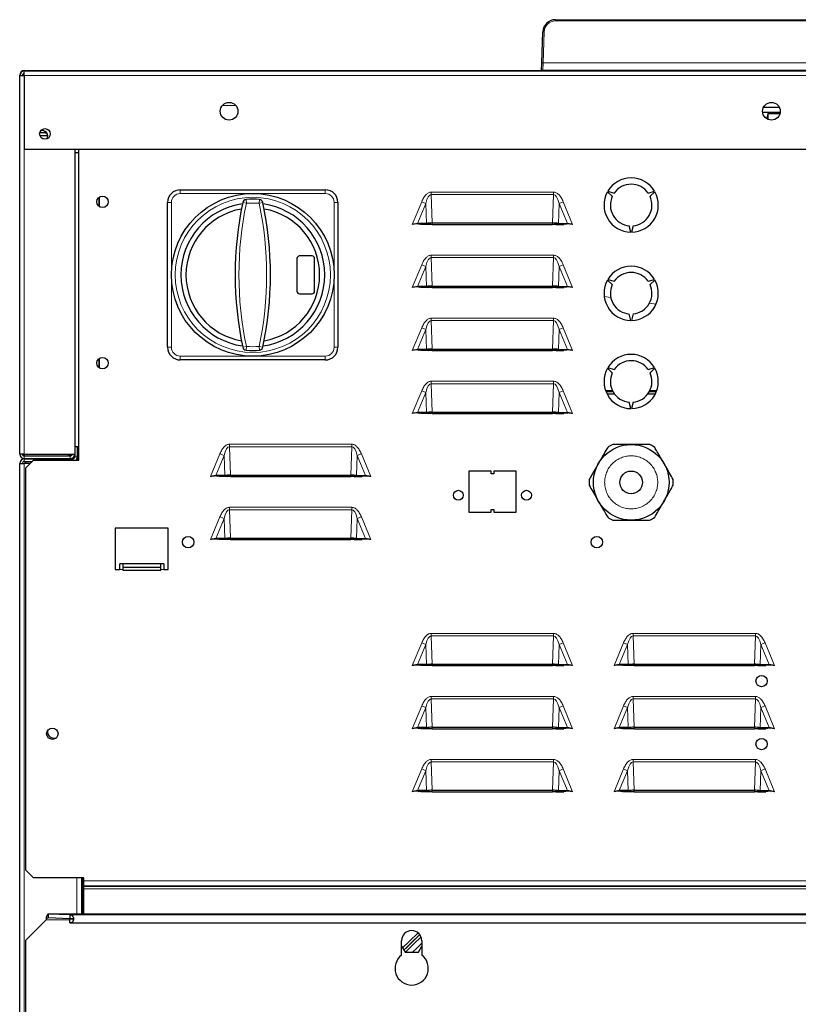
# Model space of a CAD drawing. Units: millimetres. Extents: x 78 to 369, y 26 to 279.
# Drawn here: x 334 to 350, y 155 to 174 of the extents above; entities that cross this region are included whole.
import ezdxf

# ---------------------------------------------------------------- set-up
doc = ezdxf.new("R2010")
doc.units = ezdxf.units.MM

msp = doc.modelspace()

# ---------------------------------------------------------------- linework, layer by layer
at = {"color": 7, "linetype": 'Continuous', "lineweight": 25}
for p, q in [((344.862, 174.442), (366.624, 174.442)), ((344.59, 173.586), (344.612, 174.2)), ((334.333, 173.432), (335.253, 173.432)), ((334.333, 173.426), (368.953, 173.426)), ((334.333, 173.336), (334.333, 173.426)), ((335.253, 173.426), (335.253, 173.432)), ((335.253, 173.432), (344.585, 173.432)), ((344.585, 173.426), (344.59, 173.586)), ((344.61, 173.442), (366.868, 173.442)), ((334.243, 173.342), (334.243, 173.342)), ((334.243, 173.336), (334.243, 173.342)), ((334.243, 165.826), (334.243, 173.336)), ((334.243, 173.336), (334.333, 173.336)), ((334.293, 173.342), (334.333, 173.342)), ((334.333, 173.336), (334.333, 171.876)), ((349.301, 172.697), (348.986, 172.697)), ((348.992, 172.709), (349.296, 172.709)), ((348.969, 172.607), (349.317, 172.607)), ((334.743, 172.229), (334.743, 172.197)), ((334.743, 172.197), (334.64, 172.197)), ((334.644, 172.142), (334.798, 172.142)), ((334.743, 172.197), (334.779, 172.197)), ((334.333, 171.876), (351.083, 171.876)), ((335.343, 165.826), (335.343, 171.876)), ((335.413, 165.706), (335.413, 171.876)), ((335.343, 171.806), (335.413, 171.806)), ((337.425, 171.069), (340.3, 171.069)), ((335.813, 170.919), (335.813, 170.743)), ((335.816, 170.922), (335.816, 170.741)), ((345.988, 170.939), (345.894, 171.029)), ((345.901, 171.042), (346.026, 171.004)), ((346.7, 171.004), (346.824, 171.042)), ((346.832, 171.029), (346.737, 170.939)), ((337.175, 167.944), (337.175, 170.819)), ((340.55, 170.819), (340.55, 167.944)), ((342.127, 170.402), (342.023, 170.381)), ((342.127, 170.402), (342.161, 170.388)), ((342.306, 170.402), (342.127, 170.402)), ((342.194, 170.381), (342.161, 170.388)), ((342.355, 170.381), (342.194, 170.381)), ((342.306, 170.402), (342.355, 170.381)), ((342.421, 170.381), (342.355, 170.381)), ((342.421, 170.41), (344.805, 170.41)), ((342.421, 170.381), (344.805, 170.381)), ((344.87, 170.381), (344.805, 170.381)), ((344.919, 170.402), (344.87, 170.381)), ((344.87, 170.381), (345.031, 170.381)), ((344.919, 170.402), (345.098, 170.402)), ((345.064, 170.388), (345.031, 170.381)), ((345.098, 170.402), (345.064, 170.388)), ((345.202, 170.381), (345.098, 170.402)), ((346.355, 170.229), (346.325, 170.356)), ((346.4, 170.356), (346.37, 170.229)), ((339.738, 169.706), (339.738, 169.056)), ((340.038, 169.756), (339.788, 169.756)), ((340.088, 169.056), (340.088, 169.706)), ((342.127, 169.152), (342.023, 169.131)), ((342.127, 169.152), (342.161, 169.138)), ((342.306, 169.152), (342.127, 169.152)), ((342.194, 169.131), (342.161, 169.138)), ((342.355, 169.131), (342.194, 169.131)), ((342.306, 169.152), (342.355, 169.131)), ((342.421, 169.131), (342.355, 169.131)), ((342.421, 169.16), (344.805, 169.16)), ((342.421, 169.131), (344.805, 169.131)), ((344.87, 169.131), (344.805, 169.131)), ((344.919, 169.152), (344.87, 169.131)), ((344.87, 169.131), (345.031, 169.131)), ((344.919, 169.152), (345.098, 169.152)), ((345.064, 169.138), (345.031, 169.131)), ((345.098, 169.152), (345.064, 169.138)), ((345.202, 169.131), (345.098, 169.152)), ((345.988, 169.189), (345.894, 169.279)), ((345.901, 169.292), (346.026, 169.254)), ((346.7, 169.254), (346.824, 169.292)), ((346.832, 169.279), (346.737, 169.189)), ((339.788, 169.006), (340.038, 169.006)), ((346.355, 168.479), (346.325, 168.606)), ((346.4, 168.606), (346.37, 168.479)), ((342.127, 167.902), (342.023, 167.881)), ((342.306, 167.902), (342.127, 167.902)), ((342.127, 167.902), (342.161, 167.888)), ((342.194, 167.881), (342.161, 167.888)), ((342.355, 167.881), (342.194, 167.881)), ((342.306, 167.902), (342.355, 167.881)), ((342.421, 167.881), (342.355, 167.881)), ((342.421, 167.91), (344.805, 167.91)), ((342.421, 167.881), (344.805, 167.881)), ((344.87, 167.881), (344.805, 167.881)), ((344.919, 167.902), (344.87, 167.881)), ((344.87, 167.881), (345.031, 167.881)), ((344.919, 167.902), (345.098, 167.902)), ((345.064, 167.888), (345.031, 167.881)), ((345.098, 167.902), (345.064, 167.888)), ((345.202, 167.881), (345.098, 167.902)), ((335.813, 167.719), (335.813, 167.543)), ((335.816, 167.722), (335.816, 167.595)), ((340.3, 167.694), (337.425, 167.694)), ((345.901, 167.542), (346.026, 167.504)), ((346.7, 167.504), (346.824, 167.542)), ((345.988, 167.439), (345.894, 167.529)), ((346.832, 167.529), (346.737, 167.439)), ((345.995, 167.078), (345.859, 167.078)), ((345.86, 167.076), (345.997, 167.076)), ((345.863, 167.067), (346.001, 167.067)), ((346.035, 167.016), (345.887, 167.016)), ((346.036, 167.014), (345.888, 167.014)), ((346.837, 167.014), (346.689, 167.014)), ((346.838, 167.016), (346.69, 167.016)), ((346.724, 167.067), (346.862, 167.067)), ((346.728, 167.076), (346.865, 167.076)), ((346.866, 167.078), (346.73, 167.078)), ((346.355, 166.729), (346.325, 166.856)), ((346.4, 166.856), (346.37, 166.729)), ((342.127, 166.652), (342.023, 166.631)), ((342.306, 166.652), (342.127, 166.652)), ((342.127, 166.652), (342.161, 166.638)), ((342.194, 166.631), (342.161, 166.638)), ((342.355, 166.631), (342.194, 166.631)), ((342.306, 166.652), (342.355, 166.631)), ((342.421, 166.631), (342.355, 166.631)), ((342.421, 166.66), (344.805, 166.66)), ((342.421, 166.631), (344.805, 166.631)), ((344.87, 166.631), (344.805, 166.631)), ((344.919, 166.652), (344.87, 166.631)), ((344.87, 166.631), (345.031, 166.631)), ((344.919, 166.652), (345.098, 166.652)), ((345.064, 166.638), (345.031, 166.631)), ((345.098, 166.652), (345.064, 166.638)), ((345.202, 166.631), (345.098, 166.652)), ((334.333, 165.826), (334.243, 165.826)), ((334.333, 165.826), (335.343, 165.826)), ((334.333, 165.826), (334.333, 165.786)), ((335.243, 165.786), (334.333, 165.786)), ((335.208, 165.786), (335.208, 165.826)), ((335.275, 165.802), (335.208, 165.802)), ((335.274, 165.802), (335.208, 165.802)), ((335.333, 165.802), (335.329, 165.802)), ((335.333, 165.826), (335.333, 165.771)), ((335.413, 165.971), (335.343, 165.971)), ((335.383, 165.971), (335.383, 165.771)), ((335.413, 165.837), (335.383, 165.867)), ((335.398, 165.781), (335.383, 165.796)), ((334.243, 165.641), (334.333, 165.641)), ((334.243, 115.906), (334.243, 165.641)), ((335.243, 165.736), (334.333, 165.736)), ((334.333, 165.731), (335.293, 165.731)), ((334.333, 165.681), (334.488, 165.681)), ((334.448, 165.641), (334.333, 165.641)), ((334.358, 165.681), (334.358, 165.641)), ((334.513, 165.706), (334.363, 165.556)), ((334.513, 165.706), (335.413, 165.706)), ((335.328, 165.752), (335.293, 165.752)), ((335.373, 165.731), (335.413, 165.731)), ((335.413, 165.752), (335.381, 165.752)), ((334.363, 157.572), (334.363, 165.556)), ((338.127, 165.402), (338.023, 165.381)), ((338.127, 165.402), (338.161, 165.388)), ((338.306, 165.402), (338.127, 165.402)), ((338.306, 165.402), (338.355, 165.381)), ((338.421, 165.41), (340.805, 165.41)), ((340.919, 165.402), (340.87, 165.381)), ((340.919, 165.402), (341.098, 165.402)), ((341.098, 165.402), (341.064, 165.388)), ((341.202, 165.381), (341.098, 165.402)), ((343.588, 165.486), (343.145, 165.486)), ((343.145, 165.486), (343.145, 164.676)), ((343.588, 165.436), (343.588, 165.486)), ((343.638, 165.436), (343.588, 165.436)), ((344.08, 165.486), (343.638, 165.486)), ((343.638, 165.486), (343.638, 165.436)), ((344.08, 164.676), (344.08, 165.486)), ((338.194, 165.381), (338.161, 165.388)), ((338.355, 165.381), (338.194, 165.381)), ((338.421, 165.381), (338.355, 165.381)), ((338.421, 165.381), (340.805, 165.381)), ((340.87, 165.381), (340.805, 165.381)), ((340.87, 165.381), (341.031, 165.381)), ((341.064, 165.388), (341.031, 165.381)), ((343.145, 164.676), (343.588, 164.676)), ((343.588, 164.676), (343.588, 164.726)), ((343.588, 164.726), (343.638, 164.726)), ((343.638, 164.726), (343.638, 164.676)), ((343.638, 164.676), (344.08, 164.676)), ((337.188, 164.357), (336.138, 164.357)), ((336.138, 164.357), (336.138, 163.536)), ((337.188, 163.536), (337.188, 164.357)), ((338.127, 164.152), (338.023, 164.131)), ((338.127, 164.152), (338.161, 164.138)), ((338.306, 164.152), (338.127, 164.152)), ((338.194, 164.131), (338.161, 164.138)), ((338.355, 164.131), (338.194, 164.131)), ((338.306, 164.152), (338.355, 164.131)), ((338.421, 164.131), (338.355, 164.131)), ((338.421, 164.16), (340.805, 164.16)), ((338.421, 164.131), (340.805, 164.131)), ((340.87, 164.131), (340.805, 164.131)), ((340.919, 164.152), (340.87, 164.131)), ((340.87, 164.131), (341.031, 164.131)), ((340.919, 164.152), (341.098, 164.152)), ((341.064, 164.138), (341.031, 164.131)), ((341.098, 164.152), (341.064, 164.138)), ((341.202, 164.131), (341.098, 164.152)), ((336.228, 163.536), (336.228, 163.651)), ((337.098, 163.651), (336.228, 163.651)), ((337.038, 163.648), (336.288, 163.648)), ((336.288, 163.648), (336.288, 163.536)), ((337.038, 163.536), (337.038, 163.648)), ((337.098, 163.651), (337.098, 163.536)), ((336.138, 163.536), (336.228, 163.536)), ((337.038, 163.575), (336.288, 163.575)), ((336.288, 163.536), (336.288, 163.527)), ((336.288, 163.527), (337.038, 163.527)), ((337.038, 163.527), (337.038, 163.536)), ((337.098, 163.536), (337.188, 163.536)), ((342.127, 161.652), (342.023, 161.631)), ((342.306, 161.652), (342.127, 161.652)), ((342.127, 161.652), (342.161, 161.638)), ((342.194, 161.631), (342.161, 161.638)), ((342.355, 161.631), (342.194, 161.631)), ((342.306, 161.652), (342.355, 161.631)), ((342.421, 161.631), (342.355, 161.631)), ((342.421, 161.66), (344.805, 161.66)), ((342.421, 161.631), (344.805, 161.631)), ((344.87, 161.631), (344.805, 161.631)), ((344.919, 161.652), (344.87, 161.631)), ((344.87, 161.631), (345.031, 161.631)), ((344.919, 161.652), (345.098, 161.652)), ((345.064, 161.638), (345.031, 161.631)), ((345.098, 161.652), (345.064, 161.638)), ((345.202, 161.631), (345.098, 161.652)), ((346.127, 161.652), (346.023, 161.631)), ((346.306, 161.652), (346.127, 161.652)), ((346.127, 161.652), (346.161, 161.638)), ((346.194, 161.631), (346.161, 161.638)), ((346.355, 161.631), (346.194, 161.631)), ((346.306, 161.652), (346.355, 161.631)), ((346.421, 161.631), (346.355, 161.631)), ((346.421, 161.66), (348.805, 161.66)), ((346.421, 161.631), (348.805, 161.631)), ((348.87, 161.631), (348.805, 161.631)), ((348.919, 161.652), (348.87, 161.631)), ((348.87, 161.631), (349.031, 161.631)), ((348.919, 161.652), (349.098, 161.652)), ((349.064, 161.638), (349.031, 161.631)), ((349.098, 161.652), (349.064, 161.638)), ((349.202, 161.631), (349.098, 161.652)), ((334.793, 160.337), (334.793, 160.321)), ((342.127, 160.402), (342.023, 160.381)), ((342.306, 160.402), (342.127, 160.402)), ((342.127, 160.402), (342.161, 160.388)), ((342.194, 160.381), (342.161, 160.388)), ((342.355, 160.381), (342.194, 160.381)), ((342.306, 160.402), (342.355, 160.381)), ((342.421, 160.381), (342.355, 160.381)), ((342.421, 160.41), (344.805, 160.41)), ((342.421, 160.381), (344.805, 160.381)), ((344.87, 160.381), (344.805, 160.381)), ((344.919, 160.402), (344.87, 160.381)), ((344.87, 160.381), (345.031, 160.381)), ((344.919, 160.402), (345.098, 160.402)), ((345.064, 160.388), (345.031, 160.381)), ((345.098, 160.402), (345.064, 160.388)), ((345.202, 160.381), (345.098, 160.402)), ((346.127, 160.402), (346.023, 160.381)), ((346.127, 160.402), (346.161, 160.388)), ((346.306, 160.402), (346.127, 160.402)), ((346.194, 160.381), (346.161, 160.388)), ((346.355, 160.381), (346.194, 160.381)), ((346.306, 160.402), (346.355, 160.381)), ((346.421, 160.381), (346.355, 160.381)), ((346.421, 160.41), (348.805, 160.41)), ((346.421, 160.381), (348.805, 160.381)), ((348.87, 160.381), (348.805, 160.381)), ((348.919, 160.402), (348.87, 160.381)), ((348.87, 160.381), (349.031, 160.381)), ((348.919, 160.402), (349.098, 160.402)), ((349.064, 160.388), (349.031, 160.381)), ((349.098, 160.402), (349.064, 160.388)), ((349.202, 160.381), (349.098, 160.402)), ((334.918, 160.196), (334.964, 160.196)), ((342.127, 159.152), (342.023, 159.131)), ((342.306, 159.152), (342.127, 159.152)), ((342.127, 159.152), (342.161, 159.138)), ((342.306, 159.152), (342.355, 159.131)), ((342.421, 159.16), (344.805, 159.16)), ((344.919, 159.152), (344.87, 159.131)), ((344.919, 159.152), (345.098, 159.152)), ((345.098, 159.152), (345.064, 159.138)), ((345.202, 159.131), (345.098, 159.152)), ((346.127, 159.152), (346.023, 159.131)), ((346.306, 159.152), (346.127, 159.152)), ((346.127, 159.152), (346.161, 159.138)), ((346.306, 159.152), (346.355, 159.131)), ((346.421, 159.16), (348.805, 159.16)), ((348.919, 159.152), (348.87, 159.131)), ((348.919, 159.152), (349.098, 159.152)), ((349.098, 159.152), (349.064, 159.138)), ((349.202, 159.131), (349.098, 159.152)), ((342.194, 159.131), (342.161, 159.138)), ((342.355, 159.131), (342.194, 159.131)), ((342.421, 159.131), (342.355, 159.131)), ((342.421, 159.131), (344.805, 159.131)), ((344.87, 159.131), (344.805, 159.131)), ((344.87, 159.131), (345.031, 159.131)), ((345.064, 159.138), (345.031, 159.131)), ((346.194, 159.131), (346.161, 159.138)), ((346.355, 159.131), (346.194, 159.131)), ((346.421, 159.131), (346.355, 159.131)), ((346.421, 159.131), (348.805, 159.131)), ((348.87, 159.131), (348.805, 159.131)), ((348.87, 159.131), (349.031, 159.131)), ((349.064, 159.138), (349.031, 159.131)), ((334.363, 157.572), (334.513, 157.422)), ((335.513, 157.422), (334.513, 157.422)), ((335.468, 157.422), (335.468, 156.702)), ((335.493, 156.702), (335.493, 157.422)), ((335.513, 157.363), (335.513, 157.422)), ((335.513, 157.264), (335.513, 157.363)), ((335.513, 157.249), (335.513, 157.264)), ((335.513, 157.203), (335.513, 157.249)), ((335.513, 156.702), (335.513, 157.203)), ((368.479, 156.702), (334.806, 156.702)), ((335.238, 156.687), (334.807, 156.702)), ((334.807, 156.702), (334.807, 156.627)), ((335.238, 156.612), (334.807, 156.627)), ((335.238, 156.687), (335.238, 156.612)), ((335.238, 156.607), (335.315, 156.61)), ((335.238, 156.532), (335.238, 156.607)), ((334.367, 156.187), (334.767, 156.587)), ((334.767, 156.589), (334.767, 156.591)), ((334.767, 156.589), (334.767, 156.587)), ((335.241, 156.532), (368.043, 156.532)), ((334.367, 116.416), (334.367, 156.187)), ((341.812, 155.89), (341.812, 156.177)), ((341.812, 156.07), (341.881, 155.95)), ((342.144, 155.95), (342.212, 156.068)), ((342.212, 156.177), (342.212, 155.89)), ((341.881, 155.95), (342.144, 155.95))]:
    msp.add_line(p, q, dxfattribs=at)
at = {"color": 7, "linetype": 'Continuous', "lineweight": 18}
for p, q in [((344.862, 174.418), (344.862, 174.442)), ((366.624, 174.418), (344.862, 174.418)), ((344.637, 174.2), (344.615, 173.586)), ((334.333, 173.432), (334.333, 173.426)), ((344.615, 173.586), (344.61, 173.442)), ((344.615, 173.586), (366.87, 173.586)), ((334.333, 173.336), (368.953, 173.336)), ((338.524, 172.742), (338.261, 172.742)), ((349.081, 172.58), (349.311, 172.58)), ((349.081, 172.578), (349.081, 172.58)), ((349.311, 172.578), (349.081, 172.578)), ((349.081, 172.578), (349.081, 172.462)), ((334.333, 165.826), (334.333, 171.876)), ((337.425, 171.069), (337.425, 170.994)), ((340.3, 170.994), (340.3, 171.069)), ((338.863, 170.994), (337.425, 170.994)), ((338.731, 170.876), (338.737, 170.801)), ((340.3, 170.994), (338.863, 170.994)), ((338.995, 170.876), (338.988, 170.801)), ((342.401, 171.021), (342.401, 170.973)), ((342.401, 171.021), (344.824, 171.021)), ((342.401, 170.973), (342.421, 170.41)), ((344.824, 170.973), (342.401, 170.973)), ((344.805, 170.41), (344.824, 170.973)), ((344.824, 171.021), (344.824, 170.973)), ((337.25, 170.819), (337.175, 170.819)), ((337.25, 170.819), (337.25, 169.381)), ((338.664, 170.816), (338.737, 170.801)), ((339.061, 170.816), (338.988, 170.801)), ((340.475, 169.381), (340.475, 170.819)), ((340.55, 170.819), (340.475, 170.819)), ((342.023, 170.381), (342.211, 170.832)), ((342.292, 170.798), (342.127, 170.402)), ((342.211, 170.832), (342.292, 170.798)), ((342.306, 170.402), (342.292, 170.798)), ((344.933, 170.798), (344.919, 170.402)), ((344.933, 170.798), (345.015, 170.832)), ((345.098, 170.402), (344.933, 170.798)), ((345.015, 170.832), (345.202, 170.381)), ((342.421, 170.41), (342.421, 170.381)), ((344.805, 170.41), (344.805, 170.381)), ((342.401, 169.771), (342.401, 169.723)), ((342.401, 169.771), (344.824, 169.771)), ((342.401, 169.723), (342.421, 169.16)), ((344.824, 169.723), (342.401, 169.723)), ((344.805, 169.16), (344.824, 169.723)), ((344.824, 169.771), (344.824, 169.723)), ((342.023, 169.131), (342.211, 169.582)), ((342.292, 169.548), (342.127, 169.152)), ((342.211, 169.582), (342.292, 169.548)), ((342.306, 169.152), (342.292, 169.548)), ((344.933, 169.548), (344.919, 169.152)), ((344.933, 169.548), (345.015, 169.582)), ((345.098, 169.152), (344.933, 169.548)), ((345.015, 169.582), (345.202, 169.131)), ((337.25, 169.381), (337.25, 167.944)), ((340.475, 167.944), (340.475, 169.381)), ((342.421, 169.16), (342.421, 169.131)), ((344.805, 169.16), (344.805, 169.131)), ((345.829, 168.952), (345.959, 168.933)), ((346.725, 168.819), (346.855, 168.8)), ((342.401, 168.521), (342.401, 168.473)), ((342.401, 168.521), (344.824, 168.521)), ((344.824, 168.521), (344.824, 168.473)), ((342.023, 167.881), (342.211, 168.332)), ((342.211, 168.332), (342.292, 168.298)), ((342.401, 168.473), (342.421, 167.91)), ((344.824, 168.473), (342.401, 168.473)), ((344.805, 167.91), (344.824, 168.473)), ((344.933, 168.298), (345.015, 168.332)), ((345.015, 168.332), (345.202, 167.881)), ((342.292, 168.298), (342.127, 167.902)), ((342.306, 167.902), (342.292, 168.298)), ((344.933, 168.298), (344.919, 167.902)), ((345.098, 167.902), (344.933, 168.298)), ((337.175, 167.944), (337.25, 167.944)), ((338.737, 167.962), (338.664, 167.946)), ((338.737, 167.962), (338.731, 167.887)), ((338.988, 167.962), (339.061, 167.946)), ((338.988, 167.962), (338.995, 167.887)), ((340.475, 167.944), (340.55, 167.944)), ((337.425, 167.769), (337.425, 167.694)), ((337.425, 167.769), (338.863, 167.769)), ((338.863, 167.769), (340.3, 167.769)), ((340.3, 167.694), (340.3, 167.769)), ((342.421, 167.91), (342.421, 167.881)), ((344.805, 167.91), (344.805, 167.881)), ((342.401, 167.271), (342.401, 167.223)), ((342.401, 167.271), (344.824, 167.271)), ((342.401, 167.223), (342.421, 166.66)), ((344.824, 167.223), (342.401, 167.223)), ((344.805, 166.66), (344.824, 167.223)), ((344.824, 167.271), (344.824, 167.223)), ((342.023, 166.631), (342.211, 167.082)), ((342.292, 167.048), (342.127, 166.652)), ((342.211, 167.082), (342.292, 167.048)), ((342.306, 166.652), (342.292, 167.048)), ((344.933, 167.048), (344.919, 166.652)), ((344.933, 167.048), (345.015, 167.082)), ((345.098, 166.652), (344.933, 167.048)), ((345.015, 167.082), (345.202, 166.631)), ((342.421, 166.66), (342.421, 166.631)), ((344.805, 166.66), (344.805, 166.631)), ((338.401, 166.021), (338.401, 165.973)), ((338.401, 166.021), (340.824, 166.021)), ((340.824, 166.021), (340.824, 165.973)), ((334.333, 165.786), (334.333, 165.736)), ((335.243, 165.786), (335.243, 165.736)), ((335.398, 165.781), (335.413, 165.796)), ((335.408, 165.842), (335.413, 165.842)), ((338.023, 165.381), (338.211, 165.832)), ((338.292, 165.798), (338.127, 165.402)), ((338.211, 165.832), (338.292, 165.798)), ((338.306, 165.402), (338.292, 165.798)), ((338.401, 165.973), (338.421, 165.41)), ((340.824, 165.973), (338.401, 165.973)), ((340.805, 165.41), (340.824, 165.973)), ((340.933, 165.798), (340.919, 165.402)), ((340.933, 165.798), (341.015, 165.832)), ((341.098, 165.402), (340.933, 165.798)), ((341.015, 165.832), (341.202, 165.381)), ((334.333, 165.681), (334.333, 165.731)), ((334.333, 115.906), (334.333, 165.641)), ((335.293, 165.731), (335.293, 165.706)), ((335.333, 165.771), (335.383, 165.771)), ((338.421, 165.41), (338.421, 165.381)), ((340.805, 165.41), (340.805, 165.381)), ((338.401, 164.771), (338.401, 164.723)), ((338.401, 164.771), (340.824, 164.771)), ((338.401, 164.723), (338.421, 164.16)), ((340.824, 164.723), (338.401, 164.723)), ((340.805, 164.16), (340.824, 164.723)), ((340.824, 164.771), (340.824, 164.723)), ((338.023, 164.131), (338.211, 164.582)), ((338.292, 164.548), (338.127, 164.152)), ((338.211, 164.582), (338.292, 164.548)), ((338.306, 164.152), (338.292, 164.548)), ((340.933, 164.548), (340.919, 164.152)), ((340.933, 164.548), (341.015, 164.582)), ((341.098, 164.152), (340.933, 164.548)), ((341.015, 164.582), (341.202, 164.131)), ((338.421, 164.16), (338.421, 164.131)), ((340.805, 164.16), (340.805, 164.131)), ((336.288, 163.536), (336.228, 163.536)), ((337.098, 163.536), (337.038, 163.536)), ((342.401, 162.271), (342.401, 162.223)), ((342.401, 162.271), (344.824, 162.271)), ((344.824, 162.271), (344.824, 162.223)), ((346.401, 162.271), (346.401, 162.223)), ((346.401, 162.271), (348.824, 162.271)), ((348.824, 162.271), (348.824, 162.223)), ((342.023, 161.631), (342.211, 162.082)), ((342.211, 162.082), (342.292, 162.048)), ((342.401, 162.223), (342.421, 161.66)), ((344.824, 162.223), (342.401, 162.223)), ((344.805, 161.66), (344.824, 162.223)), ((344.933, 162.048), (345.015, 162.082)), ((345.015, 162.082), (345.202, 161.631)), ((346.023, 161.631), (346.211, 162.082)), ((346.211, 162.082), (346.292, 162.048)), ((346.401, 162.223), (346.421, 161.66)), ((348.824, 162.223), (346.401, 162.223)), ((348.805, 161.66), (348.824, 162.223)), ((348.933, 162.048), (349.015, 162.082)), ((349.015, 162.082), (349.202, 161.631)), ((342.292, 162.048), (342.127, 161.652)), ((342.306, 161.652), (342.292, 162.048)), ((344.933, 162.048), (344.919, 161.652)), ((345.098, 161.652), (344.933, 162.048)), ((346.292, 162.048), (346.127, 161.652)), ((346.306, 161.652), (346.292, 162.048)), ((348.933, 162.048), (348.919, 161.652)), ((349.098, 161.652), (348.933, 162.048)), ((342.421, 161.66), (342.421, 161.631)), ((344.805, 161.66), (344.805, 161.631)), ((346.421, 161.66), (346.421, 161.631)), ((348.805, 161.66), (348.805, 161.631)), ((342.401, 161.021), (342.401, 160.973)), ((342.401, 161.021), (344.824, 161.021)), ((342.401, 160.973), (342.421, 160.41)), ((344.824, 160.973), (342.401, 160.973)), ((344.805, 160.41), (344.824, 160.973)), ((344.824, 161.021), (344.824, 160.973)), ((346.401, 161.021), (346.401, 160.973)), ((346.401, 161.021), (348.824, 161.021)), ((346.401, 160.973), (346.421, 160.41)), ((348.824, 160.973), (346.401, 160.973)), ((348.805, 160.41), (348.824, 160.973)), ((348.824, 161.021), (348.824, 160.973)), ((342.023, 160.381), (342.211, 160.832)), ((342.292, 160.798), (342.127, 160.402)), ((342.211, 160.832), (342.292, 160.798)), ((342.306, 160.402), (342.292, 160.798)), ((344.933, 160.798), (344.919, 160.402)), ((344.933, 160.798), (345.015, 160.832)), ((345.098, 160.402), (344.933, 160.798)), ((345.015, 160.832), (345.202, 160.381)), ((346.023, 160.381), (346.211, 160.832)), ((346.292, 160.798), (346.127, 160.402)), ((346.211, 160.832), (346.292, 160.798)), ((346.306, 160.402), (346.292, 160.798)), ((348.933, 160.798), (348.919, 160.402)), ((348.933, 160.798), (349.015, 160.832)), ((349.098, 160.402), (348.933, 160.798)), ((349.015, 160.832), (349.202, 160.381)), ((342.421, 160.41), (342.421, 160.381)), ((344.805, 160.41), (344.805, 160.381)), ((346.421, 160.41), (346.421, 160.381)), ((348.805, 160.41), (348.805, 160.381)), ((342.401, 159.771), (342.401, 159.723)), ((342.401, 159.771), (344.824, 159.771)), ((344.824, 159.771), (344.824, 159.723)), ((346.401, 159.771), (346.401, 159.723)), ((346.401, 159.771), (348.824, 159.771)), ((348.824, 159.771), (348.824, 159.723)), ((342.023, 159.131), (342.211, 159.582)), ((342.292, 159.548), (342.127, 159.152)), ((342.211, 159.582), (342.292, 159.548)), ((342.306, 159.152), (342.292, 159.548)), ((342.401, 159.723), (342.421, 159.16)), ((344.824, 159.723), (342.401, 159.723)), ((344.805, 159.16), (344.824, 159.723)), ((344.933, 159.548), (344.919, 159.152)), ((344.933, 159.548), (345.015, 159.582)), ((345.098, 159.152), (344.933, 159.548)), ((345.015, 159.582), (345.202, 159.131)), ((346.023, 159.131), (346.211, 159.582)), ((346.292, 159.548), (346.127, 159.152)), ((346.211, 159.582), (346.292, 159.548)), ((346.306, 159.152), (346.292, 159.548)), ((346.401, 159.723), (346.421, 159.16)), ((348.824, 159.723), (346.401, 159.723)), ((348.805, 159.16), (348.824, 159.723)), ((348.933, 159.548), (348.919, 159.152)), ((348.933, 159.548), (349.015, 159.582)), ((349.098, 159.152), (348.933, 159.548)), ((349.015, 159.582), (349.202, 159.131)), ((342.421, 159.16), (342.421, 159.131)), ((344.805, 159.16), (344.805, 159.131)), ((346.421, 159.16), (346.421, 159.131)), ((348.805, 159.16), (348.805, 159.131)), ((335.378, 156.702), (335.378, 157.422)), ((367.773, 157.363), (335.513, 157.363)), ((367.773, 157.264), (335.513, 157.264)), ((367.773, 157.249), (335.513, 157.249)), ((367.773, 157.203), (335.513, 157.203)), ((334.807, 156.702), (368.477, 156.702)), ((335.238, 156.687), (368.046, 156.687)), ((335.238, 156.607), (335.244, 156.607)), ((334.767, 156.587), (335.238, 156.587))]:
    msp.add_line(p, q, dxfattribs=at)
at = {"color": 7, "linetype": 'Continuous', "lineweight": 25, "flags": 128}
for points in [[(335.398, 165.781), (335.405, 165.774), (335.413, 165.769)], [(342.138, 156.333), (341.959, 156.16), (341.833, 156.034)], [(341.859, 155.989), (341.92, 156.051), (342.172, 156.297)], [(342.172, 156.297), (341.994, 156.125), (341.859, 155.989)], [(341.89, 155.95), (342.043, 156.103), (342.198, 156.252)]]:
    msp.add_lwpolyline(points, dxfattribs=at)
at = {"color": 7, "linetype": 'Continuous', "lineweight": 18, "flags": 128}
msp.add_lwpolyline([(342.031, 155.95), (342.113, 156.031), (342.212, 156.127)], dxfattribs=at)
at = {"color": 7, "linetype": 'Continuous', "lineweight": 25}
for centre, radius in [((338.393, 172.626), 0.175), ((349.143, 172.626), 0.175), ((334.743, 172.176), 0.105), ((335.883, 170.831), 0.113), ((338.863, 169.381), 1.613), ((335.883, 167.631), 0.113), ((346.363, 165.266), 0.75), ((346.363, 165.266), 0.225), ((342.938, 165.011), 0.0975), ((344.288, 165.011), 0.0975), ((337.582, 164.081), 0.113), ((345.682, 164.081), 0.113), ((348.948, 161.326), 0.112), ((334.89, 160.281), 0.113), ((348.948, 160.076), 0.112)]:
    msp.add_circle(centre, radius, dxfattribs=at)
at = {"color": 7, "linetype": 'Continuous', "lineweight": 18}
msp.add_circle((338.863, 169.381), 1.538, dxfattribs=at)
at = {"color": 7, "linetype": 'Continuous', "lineweight": 25}
for centre, radius, start, end in [((344.862, 174.192), 0.25, 90, 178), ((334.333, 173.342), 0.09, 90, 180), ((334.333, 173.336), 0.09, 90, 180), ((344.61, 173.417), 0.025, 119.3798, 157.2875), ((344.61, 173.417), 0.025, 90, 119.3798), ((334.333, 173.336), 0.04, 90, 180), ((334.693, 172.136), 0.105, 326.4126, 110.907), ((346.363, 170.766), 0.538, 30.8231, 149.1769), ((337.425, 170.819), 0.25, 90, 180), ((340.3, 170.819), 0.25, 0, 90), ((346.363, 170.766), 0.413, 35.2395, 144.7605), ((338.737, 170.801), 0.075, 95.0471, 167.9646), ((338.863, 169.381), 1.5, 84.9529, 95.0471), ((338.988, 170.801), 0.075, 12.0354, 84.9529), ((346.363, 170.766), 0.538, 150.7759, 269.2005), ((346.363, 170.766), 0.413, 155.1923, 264.7841), ((346.363, 170.766), 0.537, 270.7995, 29.2241), ((346.363, 170.766), 0.412, 275.2159, 24.8077), ((338.863, 169.381), 1.425, 98.2286, 261.7714), ((338.863, 169.381), 1.325, 99.7768, 260.2232), ((345.395, 169.381), 6.883, 167.9646, 192.0354), ((332.33, 169.381), 6.883, 347.9646, 12.0354), ((338.863, 169.381), 1.425, 278.2286, 81.7714), ((338.863, 169.381), 1.325, 279.7768, 80.2232), ((339.788, 169.706), 0.05, 90, 180), ((340.038, 169.706), 0.05, 0, 90), ((346.363, 169.016), 0.538, 30.8231, 149.1769), ((346.363, 169.016), 0.413, 35.2395, 144.7605), ((346.363, 169.016), 0.538, 150.7759, 269.2005), ((346.363, 169.016), 0.413, 155.1923, 264.7841), ((346.363, 169.016), 0.537, 270.7995, 29.2241), ((346.363, 169.016), 0.412, 275.2159, 24.8077), ((339.788, 169.056), 0.05, 180, 270), ((340.038, 169.056), 0.05, 270, 0), ((337.425, 167.944), 0.25, 180, 270), ((338.737, 167.962), 0.075, 192.0354, 264.9529), ((338.988, 167.962), 0.075, 275.0471, 347.9646), ((340.3, 167.944), 0.25, 270, 0), ((338.863, 169.381), 1.5, 264.9529, 275.0471), ((346.363, 167.266), 0.538, 30.8231, 149.1769), ((346.363, 167.266), 0.413, 35.2395, 144.7605), ((346.363, 167.266), 0.538, 150.7759, 269.2005), ((346.363, 167.266), 0.413, 155.1923, 264.7841), ((346.363, 167.266), 0.537, 270.7995, 29.2241), ((346.363, 167.266), 0.412, 275.2159, 24.8077), ((346.363, 165.266), 0.835, 116.0771, 123.9229), ((346.363, 165.266), 0.835, 56.0771, 63.9229), ((334.333, 165.826), 0.09, 180, 270), ((334.333, 165.826), 0.04, 180, 270), ((334.333, 165.842), 0.04, 202.562, 270), ((335.243, 165.826), 0.09, 270, 0), ((335.243, 165.826), 0.04, 270, 0), ((334.333, 165.641), 0.09, 90, 180), ((334.333, 165.641), 0.04, 90, 180), ((335.293, 165.771), 0.04, 270, 0), ((335.293, 165.771), 0.09, 313.7617, 0), ((346.363, 165.266), 0.835, 176.0771, 183.9229), ((346.363, 165.266), 0.835, 356.0771, 3.9229), ((346.363, 165.266), 0.835, 236.0771, 243.9229), ((346.363, 165.266), 0.835, 296.0771, 303.9229), ((334.918, 160.321), 0.125, 180, 270), ((342.012, 156.177), 0.2, 0, 180), ((342.012, 155.627), 0.33, 127.3052, 52.6948)]:
    msp.add_arc(centre, radius, start, end, dxfattribs=at)
at = {"color": 7, "linetype": 'Continuous', "lineweight": 18}
for centre, radius, start, end in [((344.862, 174.193), 0.225, 90, 178), ((344.624, 174.021), 0.18, 86.0129, 93.9871), ((344.603, 173.407), 0.18, 86.0129, 93.9871), ((344.6, 173.432), 0.00688, 63.5349, 116.4651), ((337.425, 170.819), 0.175, 90, 180), ((340.3, 170.819), 0.175, 0, 90), ((345.395, 169.381), 6.808, 167.9646, 192.0354), ((338.863, 169.381), 1.425, 84.9529, 95.0471), ((332.33, 169.381), 6.807, 347.9646, 12.0354), ((337.425, 167.944), 0.175, 180, 270), ((338.863, 169.381), 1.425, 264.9529, 275.0471), ((340.3, 167.944), 0.175, 270, 0)]:
    msp.add_arc(centre, radius, start, end, dxfattribs=at)
for centre, major_axis, ratio, start_param, end_param in [((344.61, 173.417), (0, 0.025), 0.5, 0, 0.512775), ((349.082, 172.441), (-0.001, 0.139), 0.17977, 6.28197, 7.614323), ((349.082, 172.438), (-0.001, 0.14), 0.089186, 6.282027, 7.638413), ((342.424, 170.241), (-0.025, 0.732), 0.238957, 6.269838, 6.981442), ((344.801, 170.241), (0.025, 0.732), 0.238957, 5.584929, 6.296532), ((342.424, 168.991), (-0.025, 0.732), 0.238957, 6.269838, 6.981442), ((344.801, 168.991), (0.025, 0.732), 0.238957, 5.584929, 6.296532), ((342.424, 167.741), (-0.025, 0.732), 0.238957, 6.269838, 6.981442), ((344.801, 167.741), (0.025, 0.732), 0.238957, 5.584929, 6.296532), ((342.424, 166.491), (-0.025, 0.732), 0.238957, 6.269838, 6.981442), ((344.801, 166.491), (0.025, 0.732), 0.238957, 5.584929, 6.296532), ((338.424, 165.241), (-0.025, 0.732), 0.238957, 6.269838, 6.981442), ((340.801, 165.241), (0.025, 0.732), 0.238957, 5.584929, 6.296532), ((338.424, 163.991), (-0.025, 0.732), 0.238957, 6.269838, 6.981442), ((340.801, 163.991), (0.025, 0.732), 0.238957, 5.584929, 6.296532), ((342.424, 161.491), (-0.025, 0.732), 0.238957, 6.269838, 6.981442), ((344.801, 161.491), (0.025, 0.732), 0.238957, 5.584929, 6.296532), ((346.424, 161.491), (-0.025, 0.732), 0.238957, 6.269838, 6.981442), ((348.801, 161.491), (0.025, 0.732), 0.238957, 5.584929, 6.296532), ((342.424, 160.241), (-0.025, 0.732), 0.238957, 6.269838, 6.981442), ((344.801, 160.241), (0.025, 0.732), 0.238957, 5.584929, 6.296532), ((346.424, 160.241), (-0.025, 0.732), 0.238957, 6.269838, 6.981442), ((348.801, 160.241), (0.025, 0.732), 0.238957, 5.584929, 6.296532), ((342.424, 158.991), (-0.025, 0.732), 0.238957, 6.269838, 6.981442), ((344.801, 158.991), (0.025, 0.732), 0.238957, 5.584929, 6.296532), ((346.424, 158.991), (-0.025, 0.732), 0.238957, 6.269838, 6.981442), ((348.801, 158.991), (0.025, 0.732), 0.238957, 5.584929, 6.296532)]:
    msp.add_ellipse(centre, major_axis=major_axis, ratio=ratio, start_param=start_param, end_param=end_param, dxfattribs=at)
at = {"color": 7, "linetype": 'Continuous', "lineweight": 25}
for centre, major_axis, ratio, start_param, end_param in [((342.419, 170.381), (0.175, 0.003), 0.164684, 1.560808, 2.272412), ((344.806, 170.381), (0.175, -0.003), 0.164684, 0.869181, 1.580785), ((342.419, 169.131), (0.175, 0.003), 0.164684, 1.560808, 2.272412), ((344.806, 169.131), (0.175, -0.003), 0.164684, 0.869181, 1.580785), ((342.419, 167.881), (0.175, 0.003), 0.164684, 1.560808, 2.272412), ((344.806, 167.881), (0.175, -0.003), 0.164684, 0.869181, 1.580785), ((336.066, 167.595), (-0.177, -0.177), 0.999315, 5.49813, 5.735871), ((342.419, 166.631), (0.175, 0.003), 0.164684, 1.560808, 2.272412), ((344.806, 166.631), (0.175, -0.003), 0.164684, 0.869181, 1.580785), ((338.419, 165.381), (0.175, 0.003), 0.164684, 1.560808, 2.272412), ((340.806, 165.381), (0.175, -0.003), 0.164684, 0.869181, 1.580785), ((338.419, 164.131), (0.175, 0.003), 0.164684, 1.560808, 2.272412), ((340.806, 164.131), (0.175, -0.003), 0.164684, 0.869181, 1.580785), ((342.419, 161.631), (0.175, 0.003), 0.164684, 1.560808, 2.272412), ((344.806, 161.631), (0.175, -0.003), 0.164684, 0.869181, 1.580785), ((346.419, 161.631), (0.175, 0.003), 0.164684, 1.560808, 2.272412), ((348.806, 161.631), (0.175, -0.003), 0.164684, 0.869181, 1.580785), ((342.419, 160.381), (0.175, 0.003), 0.164684, 1.560808, 2.272412), ((344.806, 160.381), (0.175, -0.003), 0.164684, 0.869181, 1.580785), ((346.419, 160.381), (0.175, 0.003), 0.164684, 1.560808, 2.272412), ((348.806, 160.381), (0.175, -0.003), 0.164684, 0.869181, 1.580785), ((342.419, 159.131), (0.175, 0.003), 0.164684, 1.560808, 2.272412), ((344.806, 159.131), (0.175, -0.003), 0.164684, 0.869181, 1.580785), ((346.419, 159.131), (0.175, 0.003), 0.164684, 1.560808, 2.272412), ((348.806, 159.131), (0.175, -0.003), 0.164684, 0.869181, 1.580785), ((334.807, 156.587), (-0.002, 0.115), 0.347556, 6.24348, 7.814276), ((334.807, 156.587), (0.0288, -0.0288), 0.965689, 2.338741, 3.909538), ((335.238, 156.61), (0.0557, -0.0557), 0.965689, 5.480334, 8.621927), ((335.238, 156.61), (0.0775, -0.0001), 0.032238, 4.712425, 7.854018)]:
    msp.add_ellipse(centre, major_axis=major_axis, ratio=ratio, start_param=start_param, end_param=end_param, dxfattribs=at)
for points, knots in [([(344.587, 173.426), (344.588, 173.428), (344.589, 173.431), (344.593, 173.436), (344.596, 173.438), (344.597, 173.438)], [0, 0, 0, 0, 0.2762985, 0.6932833, 1, 1, 1, 1]), ([(342.161, 170.388), (342.147, 170.39), (342.101, 170.396), (342.055, 170.387), (342.023, 170.381)], [0, 0, 0, 0, 0.302548, 1, 1, 1, 1]), ([(345.202, 170.381), (345.18, 170.386), (345.146, 170.392), (345.099, 170.392), (345.076, 170.389), (345.064, 170.388)], [0, 0, 0, 0, 0.492117, 0.744296, 1, 1, 1, 1]), ([(342.161, 169.138), (342.147, 169.14), (342.101, 169.146), (342.055, 169.137), (342.023, 169.131)], [0, 0, 0, 0, 0.302548, 1, 1, 1, 1]), ([(345.202, 169.131), (345.18, 169.136), (345.146, 169.142), (345.099, 169.142), (345.076, 169.139), (345.064, 169.138)], [0, 0, 0, 0, 0.492117, 0.744296, 1, 1, 1, 1]), ([(342.161, 167.888), (342.147, 167.89), (342.101, 167.896), (342.055, 167.887), (342.023, 167.881)], [0, 0, 0, 0, 0.302548, 1, 1, 1, 1]), ([(345.202, 167.881), (345.18, 167.886), (345.146, 167.892), (345.099, 167.892), (345.076, 167.889), (345.064, 167.888)], [0, 0, 0, 0, 0.4921171, 0.744296, 1, 1, 1, 1]), ([(342.161, 166.638), (342.147, 166.64), (342.101, 166.646), (342.055, 166.637), (342.023, 166.631)], [0, 0, 0, 0, 0.302548, 1, 1, 1, 1]), ([(345.202, 166.631), (345.18, 166.636), (345.146, 166.642), (345.099, 166.642), (345.076, 166.639), (345.064, 166.638)], [0, 0, 0, 0, 0.4921171, 0.744296, 1, 1, 1, 1]), ([(346.363, 166.016), (346.318, 166.016), (346.226, 166.016), (346.103, 166.016), (346.028, 166.016), (345.996, 166.016)], [0, 0, 0, 0, 0.355706, 0.721672, 1, 1, 1, 1]), ([(346.73, 166.016), (346.682, 166.016), (346.587, 166.016), (346.462, 166.016), (346.386, 166.016), (346.363, 166.016)], [0, 0, 0, 0, 0.4023912, 0.8143421, 1, 1, 1, 1]), ([(345.897, 165.959), (345.873, 165.918), (345.825, 165.835), (345.763, 165.727), (345.725, 165.662), (345.713, 165.641)], [0, 0, 0, 0, 0.402391, 0.814342, 1, 1, 1, 1]), ([(347.012, 165.641), (346.99, 165.68), (346.944, 165.759), (346.883, 165.866), (346.845, 165.931), (346.829, 165.959)], [0, 0, 0, 0, 0.355706, 0.721672, 1, 1, 1, 1]), ([(345.713, 165.641), (345.691, 165.602), (345.645, 165.523), (345.584, 165.417), (345.546, 165.352), (345.53, 165.323)], [0, 0, 0, 0, 0.3557064, 0.7216722, 1, 1, 1, 1]), ([(347.196, 165.323), (347.172, 165.364), (347.124, 165.447), (347.062, 165.556), (347.024, 165.621), (347.012, 165.641)], [0, 0, 0, 0, 0.402391, 0.814342, 1, 1, 1, 1]), ([(338.161, 165.388), (338.147, 165.39), (338.101, 165.396), (338.055, 165.387), (338.023, 165.381)], [0, 0, 0, 0, 0.302548, 1, 1, 1, 1]), ([(341.202, 165.381), (341.18, 165.386), (341.146, 165.392), (341.099, 165.392), (341.076, 165.389), (341.064, 165.388)], [0, 0, 0, 0, 0.492117, 0.744296, 1, 1, 1, 1]), ([(345.53, 165.209), (345.553, 165.168), (345.601, 165.085), (345.664, 164.977), (345.701, 164.912), (345.713, 164.891)], [0, 0, 0, 0, 0.4023912, 0.8143421, 1, 1, 1, 1]), ([(347.012, 164.891), (347.035, 164.93), (347.08, 165.009), (347.142, 165.116), (347.179, 165.181), (347.196, 165.209)], [0, 0, 0, 0, 0.355706, 0.721672, 1, 1, 1, 1]), ([(345.713, 164.891), (345.736, 164.852), (345.781, 164.773), (345.843, 164.667), (345.88, 164.602), (345.897, 164.573)], [0, 0, 0, 0, 0.355706, 0.721672, 1, 1, 1, 1]), ([(346.829, 164.573), (346.852, 164.614), (346.9, 164.697), (346.963, 164.806), (347, 164.871), (347.012, 164.891)], [0, 0, 0, 0, 0.402391, 0.814342, 1, 1, 1, 1]), ([(345.996, 164.516), (346.043, 164.516), (346.139, 164.516), (346.264, 164.516), (346.339, 164.516), (346.363, 164.516)], [0, 0, 0, 0, 0.402391, 0.814342, 1, 1, 1, 1]), ([(346.363, 164.516), (346.408, 164.516), (346.499, 164.516), (346.622, 164.516), (346.697, 164.516), (346.73, 164.516)], [0, 0, 0, 0, 0.355706, 0.721672, 1, 1, 1, 1]), ([(338.161, 164.138), (338.147, 164.14), (338.101, 164.146), (338.055, 164.137), (338.023, 164.131)], [0, 0, 0, 0, 0.302548, 1, 1, 1, 1]), ([(341.202, 164.131), (341.18, 164.136), (341.146, 164.142), (341.099, 164.142), (341.076, 164.139), (341.064, 164.138)], [0, 0, 0, 0, 0.492117, 0.744296, 1, 1, 1, 1]), ([(342.161, 161.638), (342.147, 161.64), (342.101, 161.646), (342.055, 161.637), (342.023, 161.631)], [0, 0, 0, 0, 0.302548, 1, 1, 1, 1]), ([(345.202, 161.631), (345.18, 161.636), (345.146, 161.642), (345.099, 161.642), (345.076, 161.639), (345.064, 161.638)], [0, 0, 0, 0, 0.492117, 0.744296, 1, 1, 1, 1]), ([(346.161, 161.638), (346.147, 161.64), (346.101, 161.646), (346.055, 161.637), (346.023, 161.631)], [0, 0, 0, 0, 0.302548, 1, 1, 1, 1]), ([(349.202, 161.631), (349.18, 161.636), (349.146, 161.642), (349.099, 161.642), (349.076, 161.639), (349.064, 161.638)], [0, 0, 0, 0, 0.4921171, 0.744296, 1, 1, 1, 1]), ([(342.161, 160.388), (342.147, 160.39), (342.101, 160.396), (342.055, 160.387), (342.023, 160.381)], [0, 0, 0, 0, 0.302548, 1, 1, 1, 1]), ([(345.202, 160.381), (345.18, 160.386), (345.146, 160.392), (345.099, 160.392), (345.076, 160.389), (345.064, 160.388)], [0, 0, 0, 0, 0.492117, 0.744296, 1, 1, 1, 1]), ([(346.161, 160.388), (346.147, 160.39), (346.101, 160.396), (346.055, 160.387), (346.023, 160.381)], [0, 0, 0, 0, 0.3025481, 1, 1, 1, 1]), ([(349.202, 160.381), (349.18, 160.386), (349.146, 160.392), (349.099, 160.392), (349.076, 160.389), (349.064, 160.388)], [0, 0, 0, 0, 0.492117, 0.744296, 1, 1, 1, 1]), ([(342.161, 159.138), (342.147, 159.14), (342.101, 159.146), (342.055, 159.137), (342.023, 159.131)], [0, 0, 0, 0, 0.302548, 1, 1, 1, 1]), ([(345.202, 159.131), (345.18, 159.136), (345.146, 159.142), (345.099, 159.142), (345.076, 159.139), (345.064, 159.138)], [0, 0, 0, 0, 0.4921171, 0.744296, 1, 1, 1, 1]), ([(346.161, 159.138), (346.147, 159.14), (346.101, 159.146), (346.055, 159.137), (346.023, 159.131)], [0, 0, 0, 0, 0.302548, 1, 1, 1, 1]), ([(349.202, 159.131), (349.18, 159.136), (349.146, 159.142), (349.099, 159.142), (349.076, 159.139), (349.064, 159.138)], [0, 0, 0, 0, 0.492117, 0.744296, 1, 1, 1, 1])]:
    msp.add_open_spline(points, degree=3, knots=knots, dxfattribs=at)
at = {"color": 7, "linetype": 'Continuous', "lineweight": 18}
for points, knots in [([(344.603, 173.438), (344.603, 173.438), (344.601, 173.436), (344.599, 173.431), (344.599, 173.428), (344.598, 173.426)], [0, 0, 0, 0, 0.30586, 0.722477, 1, 1, 1, 1]), ([(342.401, 171.021), (342.392, 171.021), (342.374, 171.019), (342.337, 171.006), (342.293, 170.971), (342.246, 170.91), (342.223, 170.86), (342.211, 170.832)], [0, 0, 0, 0, 0.094656, 0.192712, 0.412684, 0.679726, 1, 1, 1, 1]), ([(345.015, 170.832), (345.002, 170.86), (344.979, 170.91), (344.933, 170.971), (344.888, 171.006), (344.851, 171.019), (344.833, 171.021), (344.824, 171.021)], [0, 0, 0, 0, 0.320275, 0.587317, 0.80729, 0.905399, 1, 1, 1, 1]), ([(342.401, 169.771), (342.392, 169.771), (342.374, 169.769), (342.337, 169.756), (342.293, 169.721), (342.246, 169.66), (342.223, 169.61), (342.211, 169.582)], [0, 0, 0, 0, 0.094656, 0.192712, 0.412684, 0.679726, 1, 1, 1, 1]), ([(345.015, 169.582), (345.002, 169.61), (344.979, 169.66), (344.933, 169.721), (344.888, 169.756), (344.851, 169.769), (344.833, 169.771), (344.824, 169.771)], [0, 0, 0, 0, 0.320275, 0.587317, 0.80729, 0.905399, 1, 1, 1, 1]), ([(342.401, 168.521), (342.392, 168.521), (342.374, 168.519), (342.337, 168.506), (342.293, 168.471), (342.246, 168.41), (342.223, 168.36), (342.211, 168.332)], [0, 0, 0, 0, 0.094656, 0.192712, 0.412684, 0.679726, 1, 1, 1, 1]), ([(345.015, 168.332), (345.002, 168.36), (344.979, 168.41), (344.933, 168.471), (344.888, 168.506), (344.851, 168.519), (344.833, 168.521), (344.824, 168.521)], [0, 0, 0, 0, 0.320275, 0.587317, 0.80729, 0.905399, 1, 1, 1, 1]), ([(342.401, 167.271), (342.392, 167.271), (342.374, 167.269), (342.337, 167.256), (342.293, 167.221), (342.246, 167.16), (342.223, 167.11), (342.211, 167.082)], [0, 0, 0, 0, 0.094656, 0.192712, 0.412684, 0.679726, 1, 1, 1, 1]), ([(345.015, 167.082), (345.002, 167.11), (344.979, 167.16), (344.933, 167.221), (344.888, 167.256), (344.851, 167.269), (344.833, 167.271), (344.824, 167.271)], [0, 0, 0, 0, 0.320275, 0.587317, 0.80729, 0.905399, 1, 1, 1, 1]), ([(338.401, 166.021), (338.392, 166.021), (338.374, 166.019), (338.337, 166.006), (338.293, 165.971), (338.246, 165.91), (338.223, 165.86), (338.211, 165.832)], [0, 0, 0, 0, 0.094656, 0.192712, 0.412684, 0.679726, 1, 1, 1, 1]), ([(341.015, 165.832), (341.002, 165.86), (340.979, 165.91), (340.933, 165.971), (340.888, 166.006), (340.851, 166.019), (340.833, 166.021), (340.824, 166.021)], [0, 0, 0, 0, 0.320275, 0.587317, 0.80729, 0.905399, 1, 1, 1, 1]), ([(346.363, 165.792), (346.395, 165.791), (346.461, 165.787), (346.559, 165.758), (346.653, 165.709), (346.737, 165.641), (346.806, 165.557), (346.854, 165.463), (346.883, 165.365), (346.892, 165.266), (346.883, 165.168), (346.854, 165.07), (346.806, 164.976), (346.737, 164.892), (346.653, 164.823), (346.559, 164.775), (346.461, 164.746), (346.363, 164.737), (346.265, 164.746), (346.166, 164.775), (346.072, 164.823), (345.988, 164.892), (345.92, 164.976), (345.871, 165.07), (345.843, 165.168), (345.834, 165.266), (345.843, 165.365), (345.871, 165.463), (345.92, 165.557), (345.988, 165.641), (346.072, 165.709), (346.166, 165.758), (346.265, 165.787), (346.331, 165.791), (346.363, 165.792)], [0, 0, 0, 0, 0.029129, 0.060003, 0.09216, 0.125, 0.15784, 0.189997, 0.220871, 0.25, 0.279129, 0.310003, 0.34216, 0.375, 0.40784, 0.439997, 0.470871, 0.5, 0.529129, 0.560003, 0.59216, 0.625, 0.65784, 0.689997, 0.720871, 0.75, 0.779129, 0.810003, 0.84216, 0.875, 0.90784, 0.939997, 0.970871, 1, 1, 1, 1]), ([(338.401, 164.771), (338.392, 164.771), (338.374, 164.769), (338.337, 164.756), (338.293, 164.721), (338.246, 164.66), (338.223, 164.61), (338.211, 164.582)], [0, 0, 0, 0, 0.094656, 0.192712, 0.412684, 0.679726, 1, 1, 1, 1]), ([(341.015, 164.582), (341.002, 164.61), (340.979, 164.66), (340.933, 164.721), (340.888, 164.756), (340.851, 164.769), (340.833, 164.771), (340.824, 164.771)], [0, 0, 0, 0, 0.320275, 0.587317, 0.80729, 0.905399, 1, 1, 1, 1]), ([(342.401, 162.271), (342.392, 162.271), (342.374, 162.269), (342.337, 162.256), (342.293, 162.221), (342.246, 162.16), (342.223, 162.11), (342.211, 162.082)], [0, 0, 0, 0, 0.094656, 0.192712, 0.412684, 0.679726, 1, 1, 1, 1]), ([(345.015, 162.082), (345.002, 162.11), (344.979, 162.16), (344.933, 162.221), (344.888, 162.256), (344.851, 162.269), (344.833, 162.271), (344.824, 162.271)], [0, 0, 0, 0, 0.320275, 0.587317, 0.80729, 0.905399, 1, 1, 1, 1]), ([(346.401, 162.271), (346.392, 162.271), (346.374, 162.269), (346.337, 162.256), (346.293, 162.221), (346.246, 162.16), (346.223, 162.11), (346.211, 162.082)], [0, 0, 0, 0, 0.094656, 0.192712, 0.412684, 0.679726, 1, 1, 1, 1]), ([(349.015, 162.082), (349.002, 162.11), (348.979, 162.16), (348.933, 162.221), (348.888, 162.256), (348.851, 162.269), (348.833, 162.271), (348.824, 162.271)], [0, 0, 0, 0, 0.320275, 0.587317, 0.80729, 0.905399, 1, 1, 1, 1]), ([(342.401, 161.021), (342.392, 161.021), (342.374, 161.019), (342.337, 161.006), (342.293, 160.971), (342.246, 160.91), (342.223, 160.86), (342.211, 160.832)], [0, 0, 0, 0, 0.094656, 0.192712, 0.412684, 0.679726, 1, 1, 1, 1]), ([(345.015, 160.832), (345.002, 160.86), (344.979, 160.91), (344.933, 160.971), (344.888, 161.006), (344.851, 161.019), (344.833, 161.021), (344.824, 161.021)], [0, 0, 0, 0, 0.3202747, 0.5873173, 0.8072898, 0.9053986, 1, 1, 1, 1]), ([(346.401, 161.021), (346.392, 161.021), (346.374, 161.019), (346.337, 161.006), (346.293, 160.971), (346.246, 160.91), (346.223, 160.86), (346.211, 160.832)], [0, 0, 0, 0, 0.094656, 0.192712, 0.412684, 0.679726, 1, 1, 1, 1]), ([(349.015, 160.832), (349.002, 160.86), (348.979, 160.91), (348.933, 160.971), (348.888, 161.006), (348.851, 161.019), (348.833, 161.021), (348.824, 161.021)], [0, 0, 0, 0, 0.3202747, 0.5873173, 0.8072898, 0.9053986, 1, 1, 1, 1]), ([(342.401, 159.771), (342.392, 159.771), (342.374, 159.769), (342.337, 159.756), (342.293, 159.721), (342.246, 159.66), (342.223, 159.61), (342.211, 159.582)], [0, 0, 0, 0, 0.094656, 0.192712, 0.412684, 0.679726, 1, 1, 1, 1]), ([(345.015, 159.582), (345.002, 159.61), (344.979, 159.66), (344.933, 159.721), (344.888, 159.756), (344.851, 159.769), (344.833, 159.771), (344.824, 159.771)], [0, 0, 0, 0, 0.3202747, 0.5873173, 0.8072898, 0.9053986, 1, 1, 1, 1]), ([(346.401, 159.771), (346.392, 159.771), (346.374, 159.769), (346.337, 159.756), (346.293, 159.721), (346.246, 159.66), (346.223, 159.61), (346.211, 159.582)], [0, 0, 0, 0, 0.094656, 0.192712, 0.412684, 0.679726, 1, 1, 1, 1]), ([(349.015, 159.582), (349.002, 159.61), (348.979, 159.66), (348.933, 159.721), (348.888, 159.756), (348.851, 159.769), (348.833, 159.771), (348.824, 159.771)], [0, 0, 0, 0, 0.320275, 0.587317, 0.80729, 0.905399, 1, 1, 1, 1])]:
    msp.add_open_spline(points, degree=3, knots=knots, dxfattribs=at)

doc.saveas('drawing.dxf')
